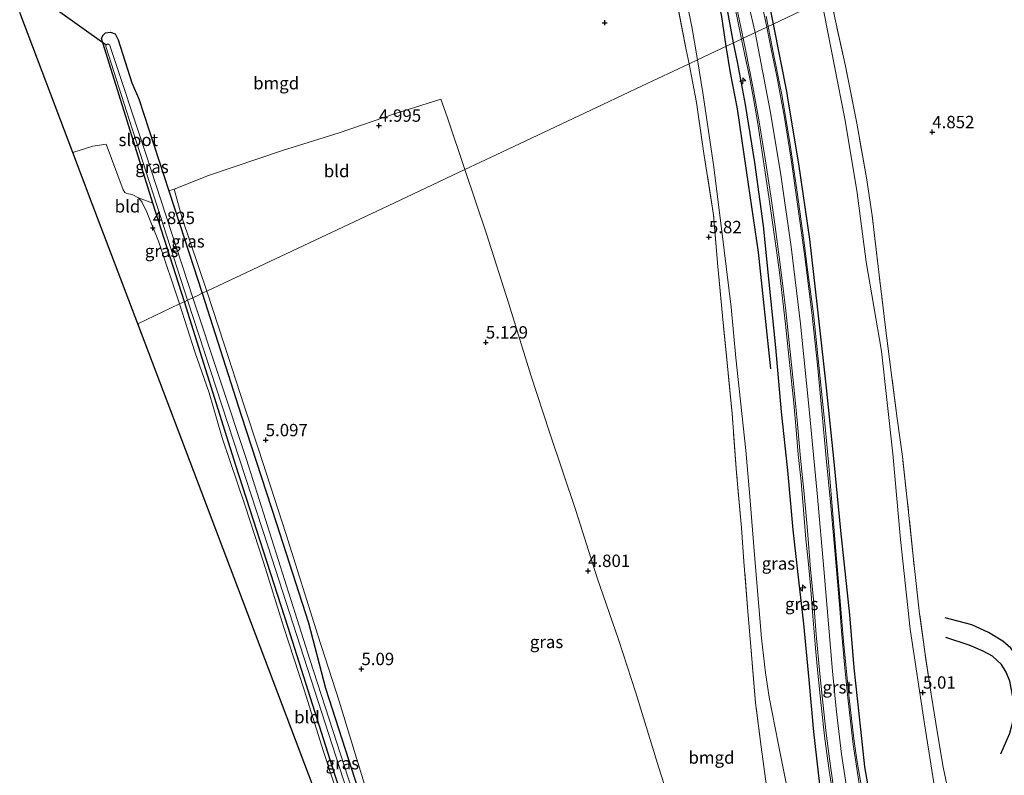
# Model space of a CAD drawing. Units: metres. Extents: x 202628 to 206293, y 474998 to 481251.
# Drawn here: x 204690 to 204889, y 475563 to 475716 of the extents above; entities that cross this region are included whole.
import ezdxf
from ezdxf.enums import TextEntityAlignment as Align

# ---------------------------------------------------------------- set-up
doc = ezdxf.new("R2010")
doc.units = ezdxf.units.M
doc.linetypes.add('IE-TERREINAFSCHEIDING', pattern=[10, 8, -2])
doc.layers.get('0').update_dxf_attribs({"lineweight": 25})
for name, color, linetype, lineweight in [('B-ME-AL-OVERIG-S-B1', 7, 'Continuous', 18), ('B-ME-GW-KRUINLIJN-L-B1', 93, 'Continuous', 18), ('B-ME-GW-TEENLIJN-L-B1', 93, 'Continuous', 18), ('B-ME-IE-GRASLAND-GV-B6', 93, 'Continuous', 18), ('B-ME-IE-GRONDWERKLIJN-GROND_INGERICHT-GV-B6', 253, 'Continuous', 18), ('B-ME-IE-HULPGEOMETRIE-L-B1', 53, 'Continuous', 18), ('B-ME-IE-TERREINAFSCHEIDING-RASTERHEKWERK-L-B1', 8, 'IE-TERREINAFSCHEIDING', 18), ('B-ME-OG-WATER-GV-B6', 153, 'Continuous', 18), ('B-ME-VH-VERH_SOORT-BITUMEN-GV-B6', 8, 'IE-TERREINAFSCHEIDING-NATUURLIJK-HOUTWAL', 18), ('B-ME-VH-VERH_SOORT-GV-B6', 8, 'Continuous', 18)]:
    doc.layers.add(name, color=color, linetype=linetype, lineweight=lineweight)
for name, color, linetype in [('B-ME-GW-GRONDWERKLIJN-L-B1', 10, 'Continuous'), ('B-ME-GW-HOOGTEPUNT-S-B1', 10, 'Continuous'), ('B-ME-GW-INSTEEKWATERGANG-L-B1', 10, 'Continuous'), ('B-ME-IE-TERREINAFSCHEIDING-HAAG-L-B1', 10, 'Continuous'), ('B-ME-KG-KADASTRAAL-OPNAMEDTMGRENS-L-B1', 10, 'Continuous'), ('B-ME-KW-DUIKER-L-B1', 10, 'Continuous'), ('B-ME-OG-BREUK-L-B1', 10, 'Continuous')]:
    doc.layers.add(name, color=color, linetype=linetype)
doc.styles.add('NLCS-ISO', font='NLCS-ISO.TTF')
doc.linetypes.add('IE-TERREINAFSCHEIDING-NATUURLIJK-HOUTWAL', pattern='A,7,-1.5,[67,NLCS.SHX,S=0.75,R=45,X=0,Y=0],-1.5,7,-1.5,[70,NLCS.SHX,S=0.75,R=0,X=0,Y=0],-1.5', length=20)

# ---------------------------------------------------------------- blocks, each defined once
blk = doc.blocks.new('hecto')
for p, q in [((0, 0.625), (-0.625, 0)), ((0, -0.625), (0, 0.625)), ((-0.625, 0), (0.625, 0)), ((0.625, 0), (0, -0.625))]:
    blk.add_line(p, q)
blk = doc.blocks.new('hoogtepunt')
for p, q in [((-0.5, 0), (0.5, 0)), ((0, 0.5), (0, -0.5))]:
    blk.add_line(p, q)

msp = doc.modelspace()

# ---------------------------------------------------------------- linework, layer by layer
at = {"layer": 'B-ME-GW-GRONDWERKLIJN-L-B1'}
msp.add_polyline3d([(204890.7206, 475565.8994, 4.5232), (204892.9366, 475569.7694, 4.6721), (204894.1375, 475572.9294, 4.6922), (204894.2892, 475575.4107, 4.6981), (204894.2145, 475578.329, 4.7345), (204893.8295, 475581.1135, 4.7709), (204892.8392, 475583.7841, 4.7806), (204891.6488, 475586.2932, 4.7871), (204889.8743, 475588.7001, 4.7904), (204888.208, 475590.1415, 4.8372), (204885.374, 475591.8583, 4.7943), (204881.9577, 475593.4294, 4.9087), (204876.5755, 475594.8371, 4.9067)], dxfattribs=at)
at = {"layer": 'B-ME-GW-INSTEEKWATERGANG-L-B1'}
for points in [[(204722.946, 475658.705, 4.761), (204716.51, 475678.621, 4.751), (204706.187, 475711.847, 4.925), (204706.415, 475712.457, 4.909), (204706.96, 475712.986, 4.879), (204707.997, 475713.178, 4.853), (204708.899, 475712.803, 4.843), (204709.497, 475711.614, 4.838), (204712.268, 475702.886, 4.956), (204713.715, 475699.657, 5.032), (204719.785, 475681.119, 4.998), (204722.008, 475674.329, 4.986), (204726.53, 475660.395, 5.06)], [(204726.53, 475660.395, 5.06), (204734.386, 475635.816, 4.991), (204741.522, 475613.893, 5.085), (204747.993, 475593.829, 5.089), (204751.442, 475580.611, 4.72), (204766.568, 475533.614, 4.663), (204776.399, 475503.558, 4.736), (204785.882, 475474.731, 4.868), (204786.676, 475472.284, 4.868), (204786.394, 475471.275, 4.896), (204785.794, 475470.707, 4.909), (204785.06, 475470.563, 4.909), (204784.624, 475470.597, 4.909), (204783.928, 475471.1, 4.906), (204783.543, 475471.753, 4.877), (204773.792, 475500.15, 4.862), (204765.359, 475526.695, 4.899), (204753.315, 475563.16, 4.837), (204743.901, 475592.859, 4.736), (204733.323, 475625.628, 4.736), (204722.946, 475658.705, 4.761)]]:
    msp.add_polyline3d(points, dxfattribs=at)
at = {"layer": 'B-ME-GW-KRUINLIJN-L-B1'}
for points in [[(204836.3548, 475721.2336, 9.1072), (204838.2001, 475713.0656, 8.985)], [(204838.2001, 475713.0656, 8.985), (204841.2517, 475697.2632, 9.1059), (204843.3261, 475684.8336, 9.0949), (204845.4575, 475669.7689, 9.0552), (204847.3956, 475654.2246, 9.0123), (204849.1944, 475636.2788, 9.0149), (204850.8257, 475619.281, 9.0292), (204852.0955, 475604.7485, 9.0013), (204853.8432, 475584.0859, 9.0286), (204854.5782, 475576.4356, 9.026), (204855.6458, 475567.272, 9.0201), (204856.7161, 475560.3081, 9.0045)]]:
    msp.add_polyline3d(points, dxfattribs=at)
at = {"layer": 'B-ME-GW-TEENLIJN-L-B1'}
for points in [[(204821.1331, 475735.6021, 6.2925), (204825.4876, 475713.8639, 6.2457), (204826.5293, 475707.561, 6.2002)], [(204875.1866, 475556.0099, 5.0637), (204872.3912, 475573.4396, 4.8759), (204869.5305, 475592.555, 5.2555), (204867.561, 475610.6992, 5.3777), (204866.0528, 475627.9643, 5.4875), (204863.7283, 475648.6822, 5.6273), (204860.6051, 475666.7747, 5.665), (204858.7723, 475681.1905, 5.7033), (204856.3186, 475695.6319, 5.6988), (204852.1619, 475716.8919, 5.6325), (204851.6233, 475719.3967, 5.629)], [(204826.5293, 475707.561, 6.2002), (204827.631, 475700.8951, 6.1521), (204829.7834, 475686.3553, 6.1989), (204831.48, 475672.9573, 6.0304), (204833.3734, 475657.6084, 5.993), (204834.3328, 475647.3314, 5.9883), (204834.9449, 475641.0908, 5.8868), (204836.3011, 475628.6556, 5.8966), (204837.1101, 475619.3302, 5.7529), (204838.0552, 475607.5901, 5.6593), (204838.8501, 475597.9094, 5.5982), (204839.5023, 475590.7542, 5.5274), (204840.2723, 475583.727, 5.4916), (204841.0303, 475578.8192, 5.4123), (204842.8371, 475569.4957, 5.4078), (204844.9281, 475559.0812, 5.4565)]]:
    msp.add_polyline3d(points, dxfattribs=at)
at = {"layer": 'B-ME-IE-GRASLAND-GV-B6'}
for points in [[(204821.1331, 475735.6021, 6.2925), (204825.4876, 475713.8639, 6.2457), (204826.5293, 475707.561, 6.2002), (204824.8477, 475706.7678, 6.076), (204824.3018, 475709.606, 6.0866), (204822.3621, 475719.3839, 6.0088)], [(204831.8226, 475722.1322, 8.7108), (204833.5672, 475712.4543, 8.4723), (204833.8616, 475711.0193, 8.5462), (204826.5293, 475707.561, 6.2002), (204825.4876, 475713.8639, 6.2457), (204821.1331, 475735.6021, 6.2925)], [(204839.9436, 475724.3934, 8.9149), (204841.877, 475714.745, 8.924), (204840.8379, 475714.3097, 8.9915), (204840.4282, 475716.3881, 8.9962)], [(204851.6233, 475719.3967, 5.629), (204841.877, 475714.745, 8.924), (204839.9436, 475724.3934, 8.9149)], [(204833.5304, 475721.0007, 9.0518), (204835.3291, 475712.4389, 8.9374), (204835.4567, 475711.7716, 8.9385), (204833.8616, 475711.0193, 8.5462), (204833.5672, 475712.4543, 8.4723), (204831.8226, 475722.1322, 8.7108)], [(204861.7895, 475556.3023, 8.6647), (204860.3026, 475564.7549, 8.6575), (204859.5031, 475572.3752, 8.7882), (204858.1317, 475584.7488, 8.7264), (204857.2659, 475595.4323, 8.7349), (204855.4154, 475612.4595, 8.8012), (204854.1254, 475626.3508, 8.8538), (204852.5287, 475641.2728, 8.9006), (204850.7132, 475657.6911, 8.8941), (204849.1522, 475671.3536, 8.9312), (204846.9657, 475686.5345, 8.963), (204844.7641, 475699.8402, 8.9539), (204844.602, 475700.8201, 8.9533), (204841.877, 475714.745, 8.924), (204851.6233, 475719.3967, 5.629)], [(204875.1866, 475556.0099, 5.0637), (204872.3912, 475573.4396, 4.8759), (204869.5305, 475592.555, 5.2555), (204867.561, 475610.6992, 5.3777), (204866.0528, 475627.9643, 5.4875), (204863.7283, 475648.6822, 5.6273), (204860.6051, 475666.7747, 5.665), (204858.7723, 475681.1905, 5.7033), (204856.3186, 475695.6319, 5.6988), (204852.1619, 475716.8919, 5.6325)], [(204852.1619, 475716.8919, 5.6325), (204856.3186, 475695.6319, 5.6988), (204858.7723, 475681.1905, 5.7033), (204860.6051, 475666.7747, 5.665), (204863.7283, 475648.6822, 5.6273), (204866.0528, 475627.9643, 5.4875), (204867.561, 475610.6992, 5.3777), (204869.5305, 475592.555, 5.2555), (204872.3912, 475573.4396, 4.8759), (204875.1866, 475556.0099, 5.0637)], [(204854.3208, 475716.042, 5.4727), (204856.4286, 475706.3036, 5.4831), (204858.7355, 475694.738, 5.5598), (204860.7215, 475683.7084, 5.5728), (204861.8417, 475676.1363, 5.5891), (204863.2012, 475664.6532, 5.6242), (204864.6517, 475652.3213, 5.7769), (204865.8048, 475643.4241, 5.7431), (204866.9282, 475635.108, 5.6333), (204867.939, 475627.4296, 5.4948), (204868.9483, 475618.7102, 5.411), (204870.1669, 475606.6374, 5.3245), (204871.438, 475595.6198, 5.136), (204872.5282, 475587.5114, 5.0411), (204873.7415, 475579.4004, 4.8799), (204875.0704, 475571.509, 4.8715), (204876.207, 475564.7056, 4.8663), (204877.1747, 475559.9096, 4.8669)], [(204712.268, 475702.886, 4.956), (204713.715, 475699.657, 5.032), (204719.785, 475681.119, 4.998), (204722.008, 475674.329, 4.986), (204726.53, 475660.395, 5.06), (204725.613, 475659.963, 4.661), (204724.595, 475659.483, 3.667), (204715.066, 475688.809, 3.667), (204707.937, 475710.228, 3.667), (204707.856, 475710.529, 3.667), (204707.454, 475710.795, 3.667), (204707.103, 475710.579, 3.667), (204707.023, 475710.261, 3.667), (204711.82, 475695.309, 3.667), (204723.543, 475658.987, 3.667), (204722.946, 475658.705, 4.761), (204716.51, 475678.621, 4.751), (204706.187, 475711.847, 4.925), (204706.415, 475712.457, 4.909), (204706.96, 475712.986, 4.879), (204707.997, 475713.178, 4.853), (204708.899, 475712.803, 4.843), (204709.497, 475711.614, 4.838), (204712.268, 475702.886, 4.956)], [(204860.0712, 475558.337, 8.8473), (204858.7521, 475566.164, 8.8428), (204858.1579, 475570.4288, 8.8291), (204857.21, 475578.6273, 8.8447), (204856.4956, 475585.377, 8.822), (204856.0778, 475590.1607, 8.8668), (204855.3997, 475598.2412, 8.8993), (204854.5244, 475608.289, 8.8889), (204853.5638, 475619.8487, 8.8587), (204853.005, 475626.2897, 8.853), (204852.4426, 475632.7728, 8.9099), (204849.9763, 475656.2402, 9.0157), (204848.8664, 475664.6722, 8.9611), (204848.0738, 475671.0653, 8.9689), (204846.6745, 475680.8179, 8.9819), (204845.2838, 475690.3781, 9.0001), (204843.6643, 475700.1279, 8.9825), (204841.7936, 475709.4603, 8.9806), (204840.8379, 475714.3097, 8.9915), (204841.877, 475714.745, 8.924), (204844.602, 475700.8201, 8.9533), (204844.7641, 475699.8402, 8.9539), (204846.9657, 475686.5345, 8.963), (204849.1522, 475671.3536, 8.9312), (204850.7132, 475657.6911, 8.8941), (204852.5287, 475641.2728, 8.9006), (204854.1254, 475626.3508, 8.8538), (204855.4154, 475612.4595, 8.8012), (204857.2659, 475595.4323, 8.7349), (204858.1317, 475584.7488, 8.7264), (204859.5031, 475572.3752, 8.7882), (204860.3026, 475564.7549, 8.6575), (204861.7895, 475556.3023, 8.6647)], [(204844.9281, 475559.0812, 5.4565), (204842.8371, 475569.4957, 5.4078), (204841.0303, 475578.8192, 5.4123), (204840.2723, 475583.727, 5.4916), (204839.5023, 475590.7542, 5.5274), (204838.8501, 475597.9094, 5.5982), (204838.0552, 475607.5901, 5.6593), (204837.1101, 475619.3302, 5.7529), (204836.3011, 475628.6556, 5.8966), (204834.9449, 475641.0908, 5.8868), (204834.3328, 475647.3314, 5.9883), (204833.3734, 475657.6084, 5.993), (204831.48, 475672.9573, 6.0304), (204829.7834, 475686.3553, 6.1989), (204827.631, 475700.8951, 6.1521), (204826.5293, 475707.561, 6.2002), (204833.8616, 475711.0193, 8.5462), (204834.6561, 475707.146, 8.7459), (204836.2387, 475698.5639, 8.5776), (204838.1507, 475686.7972, 8.5054), (204839.8953, 475674.0408, 8.4755), (204841.0056, 475662.6517, 8.4658), (204842.3755, 475649.4427, 8.3878), (204843.5626, 475636.423, 8.4352), (204844.7937, 475624.5848, 8.5204), (204845.8824, 475612.6485, 8.5587), (204846.748, 475604.815, 8.6484), (204848.029, 475593.6125, 8.4879), (204849.1225, 475582.2915, 8.5009), (204850.0542, 475571.8262, 8.4326), (204851.0018, 475563.5023, 8.4534), (204851.9614, 475555.4509, 8.2539)], [(204851.9614, 475555.4509, 8.2539), (204851.0018, 475563.5023, 8.4534), (204850.0542, 475571.8262, 8.4326), (204849.1225, 475582.2915, 8.5009), (204848.029, 475593.6125, 8.4879), (204846.748, 475604.815, 8.6484), (204845.8824, 475612.6485, 8.5587), (204844.7937, 475624.5848, 8.5204), (204843.5626, 475636.423, 8.4352), (204842.3755, 475649.4427, 8.3878), (204841.0056, 475662.6517, 8.4658), (204839.8953, 475674.0408, 8.4755), (204838.1507, 475686.7972, 8.5054), (204836.2387, 475698.5639, 8.5776), (204834.6561, 475707.146, 8.7459), (204833.8616, 475711.0193, 8.5462), (204835.4567, 475711.7716, 8.9385), (204836.154, 475708.4878, 8.9439), (204836.9656, 475704.4639, 8.9803), (204837.8518, 475699.741, 8.9497), (204838.6698, 475695.1069, 8.8873), (204839.4269, 475690.1901, 8.8906), (204840.2538, 475684.8358, 8.8743), (204840.9673, 475679.9194, 8.9042), (204841.7965, 475674.2183, 8.927), (204842.5403, 475669.0166, 8.8724), (204843.1779, 475664.1542, 8.862), (204843.7969, 475658.7815, 8.8672), (204844.333, 475654.1372, 8.9302), (204844.8895, 475648.9821, 8.9257), (204845.3974, 475643.9418, 8.9036), (204846.0055, 475638.1899, 8.9042), (204846.4728, 475632.8219, 8.9016), (204846.919, 475627.8248, 8.8516), (204847.489, 475622.365, 8.8509), (204847.9746, 475616.6857, 8.8737), (204848.4649, 475610.745, 8.9075), (204848.8925, 475606.3771, 8.9127), (204849.362, 475601.3988, 8.9185), (204849.86, 475595.1807, 8.9042), (204850.4127, 475588.7127, 8.9127), (204850.8925, 475583.6826, 8.901), (204851.5608, 475577.1439, 8.8815), (204852.2812, 475570.4125, 8.8867), (204853.1712, 475563.9961, 8.9068), (204854.1665, 475557.4833, 8.9036)], [(204840.4996, 475560.8498, 5.1299), (204839.3911, 475568.7752, 5.1449), (204838.2942, 475577.6832, 5.2034), (204837.4121, 475588.2551, 5.3301), (204836.7247, 475596.1098, 5.3841), (204835.9284, 475606.1885, 5.4458), (204835.4618, 475613.0536, 5.5817), (204834.4597, 475624.112, 5.5466), (204833.5506, 475636.1527, 5.7858), (204832.5889, 475645.663, 5.778), (204831.6181, 475655.8477, 5.9314), (204830.6959, 475665.8136, 5.96), (204829.8198, 475676.2535, 6.0198), (204827.8416, 475688.6364, 6.0256), (204826.3478, 475698.9683, 6.0471), (204824.8477, 475706.7678, 6.076), (204826.5293, 475707.561, 6.2002), (204827.631, 475700.8951, 6.1521), (204829.7834, 475686.3553, 6.1989), (204831.48, 475672.9573, 6.0304), (204833.3734, 475657.6084, 5.993), (204834.3328, 475647.3314, 5.9883), (204834.9449, 475641.0908, 5.8868), (204836.3011, 475628.6556, 5.8966), (204837.1101, 475619.3302, 5.7529), (204838.0552, 475607.5901, 5.6593), (204838.8501, 475597.9094, 5.5982), (204839.5023, 475590.7542, 5.5274), (204840.2723, 475583.727, 5.4916), (204841.0303, 475578.8192, 5.4123), (204842.8371, 475569.4957, 5.4078), (204844.9281, 475559.0812, 5.4565)], [(204727.461, 475660.825, 5.058), (204726.53, 475660.395, 5.06), (204722.008, 475674.329, 4.986), (204719.785, 475681.119, 4.998), (204720.826, 475681.406, 5.054), (204722.482, 475675.574, 5.051), (204727.461, 475660.825, 5.058)], [(204716.51, 475678.621, 4.751), (204722.946, 475658.705, 4.761), (204721.927, 475658.26, 4.944), (204717.657, 475670.908, 4.948), (204715.337, 475676.82, 4.937), (204714.307, 475678.89, 4.946), (204713.661, 475679.658, 4.944), (204716.51, 475678.621, 4.751)], [(204763.74, 475538.613, 3.667), (204748.26, 475586.418, 3.667), (204735.429, 475626.836, 3.667), (204724.595, 475659.483, 3.667), (204725.613, 475659.963, 4.661), (204726.53, 475660.395, 5.06), (204734.386, 475635.816, 4.991), (204741.522, 475613.893, 5.085), (204747.993, 475593.829, 5.089), (204751.442, 475580.611, 4.72)], [(204766.568, 475533.614, 4.663), (204751.442, 475580.611, 4.72), (204747.993, 475593.829, 5.089), (204741.522, 475613.893, 5.085), (204734.386, 475635.816, 4.991), (204726.53, 475660.395, 5.06), (204727.461, 475660.825, 5.058), (204730.936, 475650.103, 5.006), (204734.992, 475637.694, 5.056), (204737.868, 475628.908, 5.108), (204743.487, 475611.709, 5.159), (204749.875, 475591.349, 5.055), (204754.159, 475577.979, 4.816), (204757.707, 475566.5, 4.877), (204761.251, 475554.901, 4.805)], [(204754.997, 475555.766, 5.074), (204751.034, 475567.853, 5.087), (204747.091, 475580.265, 5.071), (204743.018, 475592.908, 4.959), (204738.902, 475606.113, 4.849), (204735.212, 475617.454, 4.873), (204730.552, 475631.207, 4.851), (204727.897, 475640.31, 4.873), (204725.009, 475648.602, 4.913), (204721.927, 475658.26, 4.944), (204722.946, 475658.705, 4.761), (204733.323, 475625.628, 4.736), (204743.901, 475592.859, 4.736), (204753.315, 475563.16, 4.837), (204765.359, 475526.695, 4.899)], [(204765.359, 475526.695, 4.899), (204753.315, 475563.16, 4.837), (204743.901, 475592.859, 4.736), (204733.323, 475625.628, 4.736), (204722.946, 475658.705, 4.761), (204723.543, 475658.987, 3.667), (204739.802, 475609.199, 3.667), (204755.688, 475560.263, 3.667)], [(204751.442, 475580.611, 4.72), (204766.568, 475533.614, 4.663)]]:
    msp.add_polyline3d(points, dxfattribs=at)
at = {"layer": 'B-ME-IE-GRONDWERKLIJN-GROND_INGERICHT-GV-B6'}
for points in [[(204877.1747, 475559.9096, 4.8669), (204876.207, 475564.7056, 4.8663), (204875.0704, 475571.509, 4.8715), (204873.7415, 475579.4004, 4.8799), (204872.5282, 475587.5114, 5.0411), (204871.438, 475595.6198, 5.136), (204870.1669, 475606.6374, 5.3245), (204868.9483, 475618.7102, 5.411), (204867.939, 475627.4296, 5.4948), (204866.9282, 475635.108, 5.6333), (204865.8048, 475643.4241, 5.7431), (204864.6517, 475652.3213, 5.7769), (204863.2012, 475664.6532, 5.6242), (204861.8417, 475676.1363, 5.5891), (204860.7215, 475683.7084, 5.5728), (204858.7355, 475694.738, 5.5598), (204856.4286, 475706.3036, 5.4831), (204854.3208, 475716.042, 5.4727), (204853.4502, 475720.2584, 5.4715), (204898.2202, 475741.3745, 5.048)], [(204822.3621, 475719.3839, 6.0088), (204824.3018, 475709.606, 6.0866), (204824.8477, 475706.7678, 6.076), (204815.3493, 475702.2879, 5.6941), (204807.456, 475698.565, 5.059), (204785.886, 475688.391, 4.948), (204779.589, 475685.414, 5.076), (204776.075, 475695.874, 4.992), (204774.979, 475698.911, 5.014), (204774.706, 475699.599, 4.998), (204765.57, 475696.696, 4.922), (204754.171, 475692.836, 4.938), (204742.744, 475689.271, 4.93), (204727.768, 475684.197, 5.038), (204720.826, 475681.406, 5.054), (204719.785, 475681.119, 4.998), (204713.715, 475699.657, 5.032), (204712.268, 475702.886, 4.956), (204709.497, 475711.614, 4.838), (204708.899, 475712.803, 4.843), (204707.997, 475713.178, 4.853), (204706.96, 475712.986, 4.879), (204706.415, 475712.457, 4.909), (204706.187, 475711.847, 4.925), (204716.51, 475678.621, 4.751)], [(204716.51, 475678.621, 4.751), (204713.661, 475679.658, 4.944), (204712.334, 475680.378, 4.919), (204711.247, 475680.579, 4.886), (204710.898, 475680.757, 4.889), (204710.511, 475681.33, 4.891), (204707.13, 475690.534, 4.889), (204704.429, 475690.135, 4.809), (204700.351, 475688.867, 4.782), (204689.636, 475717.108, 4.868)], [(204823.803, 475548.765, 4.643), (204818.727, 475564.556, 4.635), (204814.079, 475579.707, 4.796), (204810.619, 475590.477, 4.8), (204806.282, 475602.955, 4.738), (204801.969, 475616.523, 4.828), (204796.635, 475632.348, 4.954), (204792.867, 475643.834, 5.092), (204788.456, 475658.281, 5.142), (204783.918, 475672.383, 5.218), (204779.589, 475685.414, 5.076), (204785.886, 475688.391, 4.948), (204807.456, 475698.565, 5.059), (204815.3493, 475702.2879, 5.6941), (204824.8477, 475706.7678, 6.076), (204826.3478, 475698.9683, 6.0471), (204827.8416, 475688.6364, 6.0256), (204829.8198, 475676.2535, 6.0198), (204830.6959, 475665.8136, 5.96), (204831.6181, 475655.8477, 5.9314), (204832.5889, 475645.663, 5.778), (204833.5506, 475636.1527, 5.7858), (204834.4597, 475624.112, 5.5466), (204835.4618, 475613.0536, 5.5817), (204835.9284, 475606.1885, 5.4458), (204836.7247, 475596.1098, 5.3841), (204837.4121, 475588.2551, 5.3301), (204838.2942, 475577.6832, 5.2034), (204839.3911, 475568.7752, 5.1449), (204840.4996, 475560.8498, 5.1299)], [(204779.589, 475685.414, 5.076), (204765.201, 475678.635, 4.987), (204740.148, 475666.819, 5.084), (204727.461, 475660.825, 5.058), (204722.482, 475675.574, 5.051), (204720.826, 475681.406, 5.054), (204727.768, 475684.197, 5.038), (204742.744, 475689.271, 4.93), (204754.171, 475692.836, 4.938), (204765.57, 475696.696, 4.922), (204774.706, 475699.599, 4.998), (204774.979, 475698.911, 5.014), (204776.075, 475695.874, 4.992), (204779.589, 475685.414, 5.076)], [(204713.661, 475679.658, 4.944), (204714.307, 475678.89, 4.946), (204715.337, 475676.82, 4.937), (204717.657, 475670.908, 4.948), (204721.927, 475658.26, 4.944), (204713.487, 475654.244, 5.048), (204704.298, 475678.464, 4.809), (204700.351, 475688.867, 4.782), (204704.429, 475690.135, 4.809), (204707.13, 475690.534, 4.889), (204710.511, 475681.33, 4.891), (204710.898, 475680.757, 4.889), (204711.247, 475680.579, 4.886), (204712.334, 475680.378, 4.919), (204713.661, 475679.658, 4.944)], [(204761.251, 475554.901, 4.805), (204757.707, 475566.5, 4.877), (204754.159, 475577.979, 4.816), (204749.875, 475591.349, 5.055), (204743.487, 475611.709, 5.159), (204737.868, 475628.908, 5.108), (204734.992, 475637.694, 5.056), (204730.936, 475650.103, 5.006), (204727.461, 475660.825, 5.058), (204740.148, 475666.819, 5.084), (204765.201, 475678.635, 4.987), (204779.589, 475685.414, 5.076), (204783.918, 475672.383, 5.218), (204788.456, 475658.281, 5.142), (204792.867, 475643.834, 5.092), (204796.635, 475632.348, 4.954), (204801.969, 475616.523, 4.828), (204806.282, 475602.955, 4.738), (204810.619, 475590.477, 4.8), (204814.079, 475579.707, 4.796), (204818.727, 475564.556, 4.635), (204823.803, 475548.765, 4.643)], [(204768.281, 475509.819, 5.019), (204753.461, 475548.881, 5.152), (204733.687, 475601, 4.939), (204713.487, 475654.244, 5.048), (204721.927, 475658.26, 4.944), (204725.009, 475648.602, 4.913), (204727.897, 475640.31, 4.873), (204730.552, 475631.207, 4.851), (204735.212, 475617.454, 4.873), (204738.902, 475606.113, 4.849), (204743.018, 475592.908, 4.959), (204747.091, 475580.265, 5.071), (204751.034, 475567.853, 5.087), (204754.997, 475555.766, 5.074), (204756.549, 475551.149, 5.032), (204761.036, 475536.563, 5.005), (204764.823, 475524.225, 5.001), (204768.464, 475513.201, 5.019), (204768.755, 475511.784, 4.999), (204768.731, 475510.997, 5.01), (204768.281, 475509.819, 5.019)]]:
    msp.add_polyline3d(points, dxfattribs=at)
at = {"layer": 'B-ME-IE-HULPGEOMETRIE-L-B1'}
msp.add_polyline3d([(204713.487, 475654.244, 5.048), (204721.927, 475658.26, 4.944), (204722.946, 475658.705, 4.761), (204723.543, 475658.987, 3.667), (204724.595, 475659.483, 3.667), (204725.613, 475659.963, 4.661), (204726.53, 475660.395, 5.06), (204727.461, 475660.825, 5.058), (204740.148, 475666.819, 5.084), (204765.201, 475678.635, 4.987), (204779.589, 475685.414, 5.076), (204785.886, 475688.391, 4.948), (204807.456, 475698.565, 5.059), (204815.3493, 475702.2879, 5.6941), (204824.8477, 475706.7678, 6.076), (204826.5293, 475707.561, 6.2002), (204833.8616, 475711.0193, 8.5462), (204835.4567, 475711.7716, 8.9385), (204835.7845, 475711.9262, 8.975), (204840.5941, 475714.1947, 9.0275), (204840.8379, 475714.3097, 8.9915), (204841.877, 475714.745, 8.924), (204851.6233, 475719.3967, 5.629)], dxfattribs=at)
at = {"layer": 'B-ME-IE-TERREINAFSCHEIDING-HAAG-L-B1'}
for points in [[(204825.6208, 475788.1669, 8.7206), (204828.3515, 475776.3983, 8.7687), (204831.1724, 475763.9619, 8.8545), (204833.7125, 475752.254, 8.9435), (204836.9542, 475737.5723, 8.9279), (204839.9436, 475724.3934, 8.9149), (204841.877, 475714.745, 8.924)], [(204833.8616, 475711.0193, 8.5462), (204833.5672, 475712.4543, 8.4723), (204831.8226, 475722.1322, 8.7108)], [(204841.877, 475714.745, 8.924), (204844.602, 475700.8201, 8.9533), (204844.7641, 475699.8402, 8.9539), (204846.9657, 475686.5345, 8.963), (204849.1522, 475671.3536, 8.9312), (204850.7132, 475657.6911, 8.8941), (204852.5287, 475641.2728, 8.9006), (204854.1254, 475626.3508, 8.8538), (204855.4154, 475612.4595, 8.8012), (204857.2659, 475595.4323, 8.7349), (204858.1317, 475584.7488, 8.7264), (204859.5031, 475572.3752, 8.7882), (204860.3026, 475564.7549, 8.6575), (204861.7895, 475556.3023, 8.6647), (204863.6109, 475548.5472, 8.6276), (204865.893, 475540.8206, 8.6101), (204868.7639, 475532.5722, 8.6211), (204871.6735, 475525.3062, 8.625), (204874.2281, 475520.0789, 8.6874), (204877.8096, 475512.6147, 8.7206), (204881.0482, 475506.6855, 8.7011), (204883.7849, 475502.5985, 8.6812)], [(204859.2045, 475529.3971, 8.4196), (204857.6605, 475533.8159, 8.4125), (204855.3446, 475541.2042, 8.378), (204853.7112, 475548.0048, 8.2461), (204851.9614, 475555.4509, 8.2539), (204851.0018, 475563.5023, 8.4534), (204850.0542, 475571.8262, 8.4326), (204849.1225, 475582.2915, 8.5009), (204848.029, 475593.6125, 8.4879), (204846.748, 475604.815, 8.6484), (204845.8824, 475612.6485, 8.5587), (204844.7937, 475624.5848, 8.5204), (204843.5626, 475636.423, 8.4352), (204842.3755, 475649.4427, 8.3878), (204841.0056, 475662.6517, 8.4658), (204839.8953, 475674.0408, 8.4755), (204838.1507, 475686.7972, 8.5054), (204836.2387, 475698.5639, 8.5776), (204834.6561, 475707.146, 8.7459), (204833.8616, 475711.0193, 8.5462)]]:
    msp.add_polyline3d(points, dxfattribs=at)
at = {"layer": 'B-ME-IE-TERREINAFSCHEIDING-RASTERHEKWERK-L-B1'}
for points in [[(204824.8477, 475706.7678, 6.076), (204824.3018, 475709.606, 6.0866), (204822.3621, 475719.3839, 6.0088)], [(204877.1747, 475559.9096, 4.8669), (204876.207, 475564.7056, 4.8663), (204875.0704, 475571.509, 4.8715), (204873.7415, 475579.4004, 4.8799), (204872.5282, 475587.5114, 5.0411), (204871.438, 475595.6198, 5.136), (204870.1669, 475606.6374, 5.3245), (204868.9483, 475618.7102, 5.411), (204867.939, 475627.4296, 5.4948), (204866.9282, 475635.108, 5.6333), (204865.8048, 475643.4241, 5.7431), (204864.6517, 475652.3213, 5.7769), (204863.2012, 475664.6532, 5.6242), (204861.8417, 475676.1363, 5.5891), (204860.7215, 475683.7084, 5.5728), (204858.7355, 475694.738, 5.5598), (204856.4286, 475706.3036, 5.4831), (204854.3208, 475716.042, 5.4727), (204853.4502, 475720.2584, 5.4715)], [(204857.3205, 475507.3798, 5.4946), (204854.106, 475516.5639, 5.2976), (204852.2848, 475521.5353, 5.2034), (204848.7562, 475531.0386, 5.1553), (204845.4475, 475540.4498, 5.102), (204843.3726, 475546.7636, 5.0688), (204841.7497, 475553.5352, 5.1046), (204840.4996, 475560.8498, 5.1299), (204839.3911, 475568.7752, 5.1449), (204838.2942, 475577.6832, 5.2034), (204837.4121, 475588.2551, 5.3301), (204836.7247, 475596.1098, 5.3841), (204835.9284, 475606.1885, 5.4458), (204835.4618, 475613.0536, 5.5817), (204834.4597, 475624.112, 5.5466), (204833.5506, 475636.1527, 5.7858), (204832.5889, 475645.663, 5.778), (204831.6181, 475655.8477, 5.9314), (204830.6959, 475665.8136, 5.96), (204829.8198, 475676.2535, 6.0198), (204827.8416, 475688.6364, 6.0256), (204826.3478, 475698.9683, 6.0471), (204824.8477, 475706.7678, 6.076)]]:
    msp.add_polyline3d(points, dxfattribs=at)
at = {"layer": 'B-ME-KG-KADASTRAAL-OPNAMEDTMGRENS-L-B1'}
for points in [[(204713.487, 475654.244, 5.048), (204704.298, 475678.464, 4.809), (204700.351, 475688.867, 4.782), (204689.636, 475717.108, 4.868)], [(204905.323, 475367.12, 4.999), (204879.821, 475386.098, 4.954), (204854.537, 475404.913, 4.844), (204827.728, 475424.864, 4.98), (204801.45, 475461.694, 4.896), (204799.297, 475464.711, 5.279), (204798.61, 475465.674, 5.373), (204796.823, 475468.18, 5.407), (204793.393, 475472.987, 5.159), (204786.215, 475469.825, 5.29), (204784.192, 475469.967, 5.095), (204782.785, 475471.591, 4.919), (204769.731, 475505.997, 5.01), (204768.781, 475508.502, 5.014), (204768.281, 475509.819, 5.019), (204753.461, 475548.881, 5.152), (204733.687, 475601, 4.939), (204713.487, 475654.244, 5.048)]]:
    msp.add_polyline3d(points, dxfattribs=at)
at = {"layer": 'B-ME-KW-DUIKER-L-B1'}
msp.add_line((204696.349, 475718.262, 3.769), (204707.103, 475710.579, 3.667), dxfattribs=at)
at = {"layer": 'B-ME-OG-BREUK-L-B1'}
for points in [[(204832.371, 475710.3163, 7.7822), (204831.3776, 475716.7303, 7.624), (204828.1122, 475729.8224, 7.4438), (204824.3848, 475745.0159, 7.3923), (204821.3362, 475758.2556, 7.5124), (204817.2943, 475774.8168, 7.3494), (204813.7062, 475791.2336, 7.2121), (204809.6626, 475807.8717, 7.3322), (204806.4569, 475822.8343, 7.1864), (204804.4544, 475826.8465, 7.1116), (204802.9639, 475830.0443, 6.9706), (204802.0729, 475832.6794, 6.9706), (204800.2812, 475839.1161, 6.9979), (204798.3351, 475846.303, 6.9907), (204797.2477, 475851.5464, 7.0141), (204796.9313, 475853.5756, 7.0219)], [(204841.3687, 475645.1333, 7.4695), (204838.8949, 475668.6981, 7.4867), (204836.8799, 475682.4542, 7.4695), (204834.6369, 475697.6458, 7.7012), (204833.2091, 475704.9054, 7.9157), (204832.371, 475710.3163, 7.7822)], [(204887.848, 475567.3466, 4.4264), (204889.6458, 475571.5708, 4.5193), (204890.2509, 475573.841, 4.4543), (204890.4044, 475576.2059, 4.4634), (204890.2732, 475578.9082, 4.5018), (204889.6346, 475582.0584, 4.5538), (204888.922, 475583.8973, 4.5759), (204887.9714, 475585.4101, 4.5739), (204886.1767, 475587.069, 4.5889), (204884.2712, 475588.1207, 4.598), (204881.4059, 475589.3364, 4.6233), (204876.6958, 475590.8834, 4.7267)]]:
    msp.add_polyline3d(points, dxfattribs=at)
at = {"layer": 'B-ME-OG-WATER-GV-B6'}
for points in [[(204723.543, 475658.987, 3.667), (204711.82, 475695.309, 3.667), (204707.023, 475710.261, 3.667), (204707.103, 475710.579, 3.667), (204707.454, 475710.795, 3.667), (204707.856, 475710.529, 3.667), (204707.937, 475710.228, 3.667), (204715.066, 475688.809, 3.667), (204724.595, 475659.483, 3.667), (204723.543, 475658.987, 3.667)], [(204723.543, 475658.987, 3.667), (204724.595, 475659.483, 3.667), (204735.429, 475626.836, 3.667), (204748.26, 475586.418, 3.667), (204763.74, 475538.613, 3.667), (204778.453, 475492.256, 3.667), (204785.206, 475471.853, 3.667), (204785.113, 475471.319, 3.667), (204784.744, 475471.071, 3.667), (204784.494, 475471.3, 3.667), (204784.332, 475471.781, 3.667), (204770.924, 475513.109, 3.667), (204755.688, 475560.263, 3.667), (204739.802, 475609.199, 3.667), (204723.543, 475658.987, 3.667)]]:
    msp.add_polyline3d(points, dxfattribs=at)
at = {"layer": 'B-ME-VH-VERH_SOORT-BITUMEN-GV-B6'}
for points in [[(204839.2369, 475720.5794, 9.0855), (204840.5941, 475714.1947, 9.0275), (204835.7845, 475711.9262, 8.975), (204835.5887, 475712.8937, 8.9614), (204834.1499, 475719.6343, 9.0298)], [(204853.9701, 475561.051, 8.9868), (204853.2143, 475566.345, 8.9211), (204852.4678, 475572.0992, 8.8711), (204851.9544, 475577.0987, 8.8672), (204851.2677, 475583.554, 8.8262), (204850.5347, 475591.4853, 8.8236), (204849.9697, 475598.545, 8.9237), (204849.413, 475604.7025, 8.9016), (204848.7676, 475612.474, 8.94), (204848.0879, 475619.9067, 8.9361), (204847.3874, 475627.121, 8.9192), (204846.6194, 475635.4454, 8.9783), (204845.9504, 475642.155, 8.9458), (204844.4212, 475656.86, 9.0102), (204843.811, 475661.9325, 8.979), (204843.0426, 475667.7404, 8.9322), (204842.2658, 475673.8795, 9.0076), (204841.3797, 475680.0884, 9.0141), (204840.2213, 475687.5905, 8.9796), (204838.9779, 475695.4561, 9.0089), (204837.7682, 475702.0798, 9.005), (204836.3173, 475709.293, 9.0121), (204835.7845, 475711.9262, 8.975), (204840.5941, 475714.1947, 9.0275), (204841.7426, 475708.4185, 9.0223), (204842.5837, 475704.2526, 9.0256), (204844.1039, 475695.8903, 9.0549), (204845.4207, 475687.9208, 9.0237), (204846.7684, 475678.3759, 8.9879), (204848.3018, 475667.3038, 8.9808), (204849.6937, 475655.9295, 8.973), (204850.7714, 475645.9762, 8.984), (204851.675, 475636.6383, 8.971), (204852.5697, 475627.0697, 8.8183), (204853.4037, 475618.2066, 8.8677), (204854.1348, 475609.9978, 8.919), (204855.2861, 475596.7382, 8.919), (204855.6774, 475592.1244, 8.8443), (204856.2621, 475585.3863, 8.822), (204856.9399, 475578.6591, 8.8447), (204858.0158, 475569.2779, 8.8703), (204859.4133, 475560.0498, 8.8889)]]:
    msp.add_polyline3d(points, dxfattribs=at)
at = {"layer": 'B-ME-VH-VERH_SOORT-GV-B6'}
for points in [[(204834.1499, 475719.6343, 9.0298), (204835.5887, 475712.8937, 8.9614), (204835.7845, 475711.9262, 8.975), (204835.4567, 475711.7716, 8.9385), (204835.3291, 475712.4389, 8.9374), (204833.5304, 475721.0007, 9.0518)], [(204840.4282, 475716.3881, 8.9962), (204840.8379, 475714.3097, 8.9915), (204840.5941, 475714.1947, 9.0275), (204839.2369, 475720.5794, 9.0855)], [(204859.4133, 475560.0498, 8.8889), (204858.0158, 475569.2779, 8.8703), (204856.9399, 475578.6591, 8.8447), (204856.2621, 475585.3863, 8.822), (204855.6774, 475592.1244, 8.8443), (204855.2861, 475596.7382, 8.919), (204854.1348, 475609.9978, 8.919), (204853.4037, 475618.2066, 8.8677), (204852.5697, 475627.0697, 8.8183), (204851.675, 475636.6383, 8.971), (204850.7714, 475645.9762, 8.984), (204849.6937, 475655.9295, 8.973), (204848.3018, 475667.3038, 8.9808), (204846.7684, 475678.3759, 8.9879), (204845.4207, 475687.9208, 9.0237), (204844.1039, 475695.8903, 9.0549), (204842.5837, 475704.2526, 9.0256), (204841.7426, 475708.4185, 9.0223), (204840.5941, 475714.1947, 9.0275), (204840.8379, 475714.3097, 8.9915), (204841.7936, 475709.4603, 8.9806), (204843.6643, 475700.1279, 8.9825), (204845.2838, 475690.3781, 9.0001), (204846.6745, 475680.8179, 8.9819), (204848.0738, 475671.0653, 8.9689), (204848.8664, 475664.6722, 8.9611), (204849.9763, 475656.2402, 9.0157), (204852.4426, 475632.7728, 8.9099), (204853.005, 475626.2897, 8.853), (204853.5638, 475619.8487, 8.8587), (204854.5244, 475608.289, 8.8889), (204855.3997, 475598.2412, 8.8993), (204856.0778, 475590.1607, 8.8668), (204856.4956, 475585.377, 8.822), (204857.21, 475578.6273, 8.8447), (204858.1579, 475570.4288, 8.8291), (204858.7521, 475566.164, 8.8428), (204860.0712, 475558.337, 8.8473)], [(204854.1665, 475557.4833, 8.9036), (204853.1712, 475563.9961, 8.9068), (204852.2812, 475570.4125, 8.8867), (204851.5608, 475577.1439, 8.8815), (204850.8925, 475583.6826, 8.901), (204850.4127, 475588.7127, 8.9127), (204849.86, 475595.1807, 8.9042), (204849.362, 475601.3988, 8.9185), (204848.8925, 475606.3771, 8.9127), (204848.4649, 475610.745, 8.9075), (204847.9746, 475616.6857, 8.8737), (204847.489, 475622.365, 8.8509), (204846.919, 475627.8248, 8.8516), (204846.4728, 475632.8219, 8.9016), (204846.0055, 475638.1899, 8.9042), (204845.3974, 475643.9418, 8.9036), (204844.8895, 475648.9821, 8.9257), (204844.333, 475654.1372, 8.9302), (204843.7969, 475658.7815, 8.8672), (204843.1779, 475664.1542, 8.862), (204842.5403, 475669.0166, 8.8724), (204841.7965, 475674.2183, 8.927), (204840.9673, 475679.9194, 8.9042), (204840.2538, 475684.8358, 8.8743), (204839.4269, 475690.1901, 8.8906), (204838.6698, 475695.1069, 8.8873), (204837.8518, 475699.741, 8.9497), (204836.9656, 475704.4639, 8.9803), (204836.154, 475708.4878, 8.9439), (204835.4567, 475711.7716, 8.9385), (204835.7845, 475711.9262, 8.975), (204836.3173, 475709.293, 9.0121), (204837.7682, 475702.0798, 9.005), (204838.9779, 475695.4561, 9.0089), (204840.2213, 475687.5905, 8.9796), (204841.3797, 475680.0884, 9.0141), (204842.2658, 475673.8795, 9.0076), (204843.0426, 475667.7404, 8.9322), (204843.811, 475661.9325, 8.979), (204844.4212, 475656.86, 9.0102), (204845.9504, 475642.155, 8.9458), (204846.6194, 475635.4454, 8.9783), (204847.3874, 475627.121, 8.9192), (204848.0879, 475619.9067, 8.9361), (204848.7676, 475612.474, 8.94), (204849.413, 475604.7025, 8.9016), (204849.9697, 475598.545, 8.9237), (204850.5347, 475591.4853, 8.8236), (204851.2677, 475583.554, 8.8262), (204851.9544, 475577.0987, 8.8672), (204852.4678, 475572.0992, 8.8711), (204853.2143, 475566.345, 8.9211), (204853.9701, 475561.051, 8.9868)]]:
    msp.add_polyline3d(points, dxfattribs=at)

# ---------------------------------------------------------------- block references
at = {"layer": 'B-ME-AL-OVERIG-S-B1', "rotation": 90}
for p in [(204835.7176, 475703.3229, 8.7414), (204847.787, 475600.8821, 8.7383)]:
    msp.add_blockref('hecto', p, dxfattribs=at)
at = {"layer": 'B-ME-GW-HOOGTEPUNT-S-B1', "rotation": 90}
for p in [(204807.818, 475715.055, 5.308), (204807.818, 475715.055, 5.308), (204762.213, 475694.273, 4.995), (204762.213, 475694.273, 4.995), (204873.985, 475692.969, 4.8517), (204873.985, 475692.969, 4.8517), (204716.528, 475673.606, 4.825), (204716.528, 475673.606, 4.825), (204828.865, 475671.752, 5.82), (204828.865, 475671.752, 5.82), (204783.801, 475650.482, 5.129), (204783.801, 475650.482, 5.129), (204739.33, 475630.739, 5.097), (204739.33, 475630.739, 5.097), (204804.45, 475604.328, 4.801), (204804.45, 475604.328, 4.801), (204758.671, 475584.509, 5.09), (204758.671, 475584.509, 5.09), (204872.111, 475579.75, 5.0103), (204872.111, 475579.75, 5.0103)]:
    msp.add_blockref('hoogtepunt', p, dxfattribs=at)

# ---------------------------------------------------------------- texts
at = {"layer": 'B-ME-GW-HOOGTEPUNT-S-B1', "ltscale": 0.2, "style": 'NLCS-ISO'}
for s, p in [('4.995', (204762.213, 475694.273, 4.995)), ('4.995', (204762.213, 475694.273, 4.995)), ('4.852', (204873.985, 475692.969, 4.8517)), ('4.852', (204873.985, 475692.969, 4.8517)), ('4.825', (204716.528, 475673.606, 4.825)), ('4.825', (204716.528, 475673.606, 4.825)), ('5.82', (204828.865, 475671.752, 5.82)), ('5.82', (204828.865, 475671.752, 5.82)), ('5.129', (204783.801, 475650.482, 5.129)), ('5.129', (204783.801, 475650.482, 5.129)), ('5.097', (204739.33, 475630.739, 5.097)), ('5.097', (204739.33, 475630.739, 5.097)), ('4.801', (204804.45, 475604.328, 4.801)), ('4.801', (204804.45, 475604.328, 4.801)), ('5.09', (204758.671, 475584.509, 5.09)), ('5.09', (204758.671, 475584.509, 5.09)), ('5.01', (204872.111, 475579.75, 5.0103)), ('5.01', (204872.111, 475579.75, 5.0103))]:
    msp.add_text(s, height=2.5, dxfattribs=at).set_placement(p, align=Align.BOTTOM_LEFT)
at = {"layer": 'B-ME-IE-GRASLAND-GV-B6', "ltscale": 0.2, "style": 'NLCS-ISO'}
for p in [(204716.3585, 475685.9415), (204723.623, 475670.9005), (204718.3035, 475668.959), (204842.9121, 475605.8245), (204847.6161, 475597.6466), (204796.0644, 475589.9758), (204754.811, 475565.479)]:
    msp.add_text('gras', height=2.5, dxfattribs=at).set_placement(p, align=Align.MIDDLE_CENTER)
at = {"layer": 'B-ME-IE-GRONDWERKLIJN-GROND_INGERICHT-GV-B6', "ltscale": 0.2, "style": 'NLCS-ISO'}
for s, p in [('bmgd', (204741.4481, 475702.855)), ('bld', (204753.6649, 475685.1051)), ('bld', (204711.4157, 475677.9655)), ('bld', (204747.6759, 475574.7819)), ('bmgd', (204829.3887, 475566.6256))]:
    msp.add_text(s, height=2.5, dxfattribs=at).set_placement(p, align=Align.MIDDLE_CENTER)
at = {"layer": 'B-ME-OG-WATER-GV-B6', "ltscale": 0.2, "style": 'NLCS-ISO'}
msp.add_text('sloot', height=2.5, dxfattribs=at).set_placement((204713.594, 475691.3967), align=Align.MIDDLE_CENTER)
at = {"layer": 'B-ME-VH-VERH_SOORT-GV-B6', "ltscale": 0.2, "style": 'NLCS-ISO'}
msp.add_text('grst', height=2.5, dxfattribs=at).set_placement((204854.8677, 475580.8083), align=Align.MIDDLE_CENTER)

doc.saveas('drawing.dxf')
